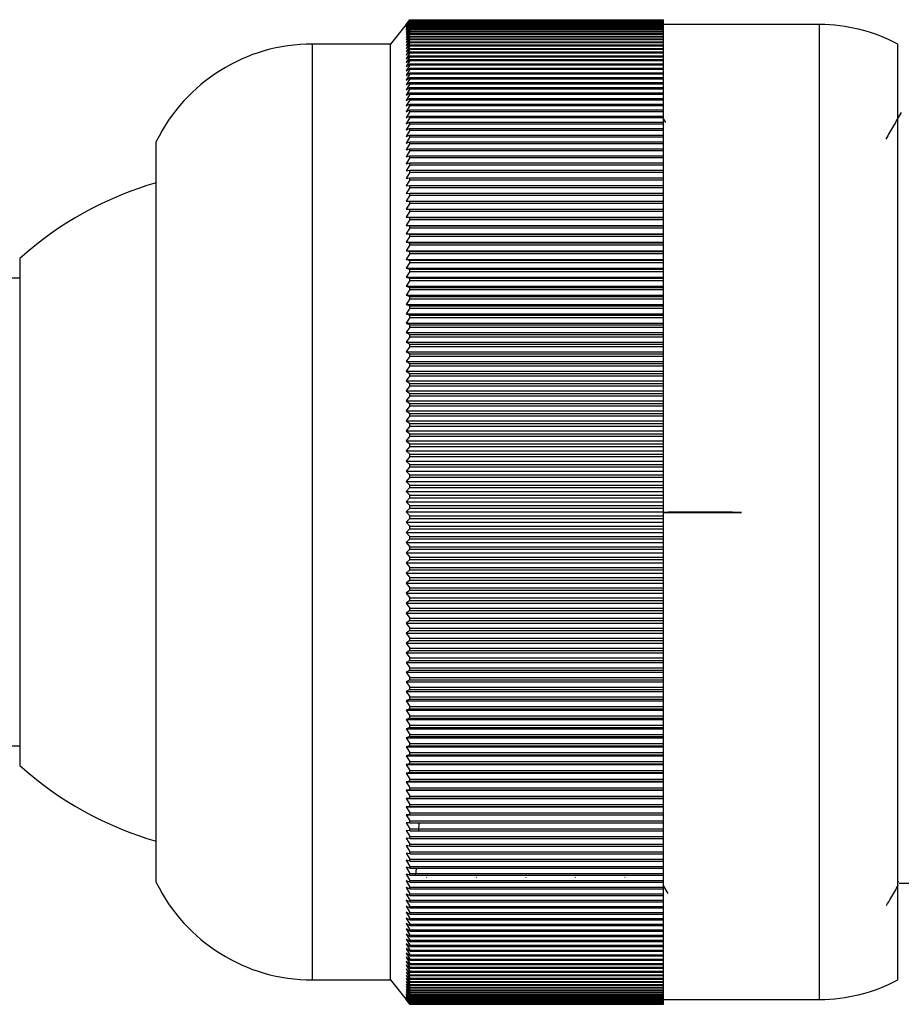
# Model space of a CAD drawing. Units: millimetres. Extents: x 5 to 995, y 5 to 995.
# Drawn here: x 224 to 235, y 540 to 552 of the extents above; entities that cross this region are included whole.
import ezdxf

# ---------------------------------------------------------------- set-up
doc = ezdxf.new("R2010")
doc.units = ezdxf.units.MM

msp = doc.modelspace()

# ---------------------------------------------------------------- linework, layer by layer
at = {"color": 7, "linetype": 'Continuous', "lineweight": 25}
for p, q in [((228.621, 552.324), (228.671, 552.386)), ((228.671, 552.386), (228.621, 552.323)), ((228.621, 552.323), (228.671, 552.384)), ((228.671, 552.383), (228.621, 552.318)), ((228.621, 552.318), (228.671, 552.379)), ((228.671, 552.377), (228.621, 552.312)), ((228.621, 552.312), (228.671, 552.371)), ((228.671, 552.368), (228.621, 552.302)), ((228.621, 552.302), (228.671, 552.36)), ((228.671, 552.357), (228.621, 552.29)), ((228.621, 552.29), (228.671, 552.346)), ((228.671, 552.343), (228.621, 552.275)), ((228.621, 552.275), (228.671, 552.33)), ((228.671, 552.386), (228.671, 552.386)), ((228.671, 552.386), (231.921, 552.386)), ((228.671, 552.386), (231.921, 552.386)), ((228.671, 552.383), (228.671, 552.384)), ((228.671, 552.384), (231.921, 552.384)), ((228.671, 552.383), (231.921, 552.383)), ((228.671, 552.377), (228.671, 552.379)), ((228.671, 552.379), (231.921, 552.379)), ((228.671, 552.377), (231.921, 552.377)), ((228.671, 552.368), (228.671, 552.371)), ((228.671, 552.371), (231.921, 552.371)), ((228.671, 552.368), (231.921, 552.368)), ((228.671, 552.357), (228.671, 552.36)), ((228.671, 552.36), (231.921, 552.36)), ((228.671, 552.357), (231.921, 552.357)), ((228.671, 552.343), (228.671, 552.346)), ((228.671, 552.346), (231.921, 552.346)), ((228.671, 552.343), (231.921, 552.343)), ((228.671, 552.326), (228.671, 552.33)), ((228.671, 552.33), (231.921, 552.33)), ((231.921, 552.384), (231.921, 552.386)), ((231.921, 552.386), (231.921, 552.386)), ((231.921, 552.383), (231.921, 552.384)), ((231.921, 552.379), (231.921, 552.383)), ((231.921, 552.377), (231.921, 552.379)), ((231.921, 552.371), (231.921, 552.377)), ((231.921, 552.368), (231.921, 552.371)), ((231.921, 552.36), (231.921, 552.368)), ((231.921, 552.357), (231.921, 552.36)), ((231.921, 552.346), (231.921, 552.357)), ((231.921, 552.343), (231.921, 552.346)), ((231.921, 552.33), (231.921, 552.343)), ((231.921, 552.326), (231.921, 552.33)), ((228.621, 552.324), (228.421, 552.074)), ((228.671, 552.326), (228.621, 552.257)), ((228.621, 552.257), (228.671, 552.311)), ((228.671, 552.306), (228.621, 552.236)), ((228.621, 552.236), (228.671, 552.29)), ((228.671, 552.284), (228.621, 552.213)), ((228.621, 552.213), (228.671, 552.265)), ((228.671, 552.259), (228.621, 552.187)), ((228.621, 552.187), (228.671, 552.238)), ((228.671, 552.231), (228.621, 552.159)), ((228.621, 552.159), (228.671, 552.208)), ((228.671, 552.2), (228.621, 552.128)), ((228.671, 552.326), (231.921, 552.326)), ((228.671, 552.306), (228.671, 552.311)), ((228.671, 552.311), (231.921, 552.311)), ((228.671, 552.306), (231.921, 552.306)), ((228.671, 552.284), (228.671, 552.29)), ((228.671, 552.29), (231.921, 552.29)), ((228.671, 552.284), (231.921, 552.284)), ((228.671, 552.259), (228.671, 552.265)), ((228.671, 552.265), (231.921, 552.265)), ((228.671, 552.259), (231.921, 552.259)), ((228.671, 552.231), (228.671, 552.238)), ((228.671, 552.238), (231.921, 552.238)), ((228.671, 552.231), (231.921, 552.231)), ((228.671, 552.2), (228.671, 552.208)), ((228.671, 552.208), (231.921, 552.208)), ((228.671, 552.2), (231.921, 552.2)), ((231.921, 552.311), (231.921, 552.326)), ((233.921, 552.324), (231.921, 552.324)), ((231.921, 552.306), (231.921, 552.311)), ((231.921, 552.29), (231.921, 552.306)), ((231.921, 552.284), (231.921, 552.29)), ((231.921, 552.265), (231.921, 552.284)), ((231.921, 552.259), (231.921, 552.265)), ((231.921, 552.238), (231.921, 552.259)), ((231.921, 552.231), (231.921, 552.238)), ((231.921, 552.208), (231.921, 552.231)), ((231.921, 552.2), (231.921, 552.208)), ((231.921, 552.176), (231.921, 552.2)), ((228.421, 552.074), (227.421, 552.074)), ((228.421, 540.074), (228.421, 552.074)), ((228.621, 552.128), (228.671, 552.176)), ((228.671, 552.167), (228.621, 552.094)), ((228.621, 552.094), (228.671, 552.14)), ((228.671, 552.131), (228.621, 552.057)), ((228.621, 552.057), (228.671, 552.102)), ((228.671, 552.093), (228.621, 552.018)), ((228.671, 552.167), (228.671, 552.176)), ((228.671, 552.176), (231.921, 552.176)), ((228.671, 552.167), (231.921, 552.167)), ((228.671, 552.131), (228.671, 552.14)), ((228.671, 552.14), (231.921, 552.14)), ((228.671, 552.131), (231.921, 552.131)), ((228.671, 552.093), (228.671, 552.102)), ((228.671, 552.102), (231.921, 552.102)), ((228.671, 552.093), (231.921, 552.093)), ((231.921, 552.167), (231.921, 552.176)), ((231.921, 552.14), (231.921, 552.167)), ((231.921, 552.131), (231.921, 552.14)), ((231.921, 552.102), (231.921, 552.131)), ((231.921, 552.093), (231.921, 552.102)), ((231.921, 552.062), (231.921, 552.093)), ((234.921, 540.074), (234.921, 552.074)), ((228.621, 552.018), (228.671, 552.062)), ((228.671, 552.052), (228.621, 551.976)), ((228.621, 551.976), (228.671, 552.019)), ((228.671, 552.008), (228.621, 551.932)), ((228.621, 551.932), (228.671, 551.973)), ((228.671, 551.961), (228.621, 551.885)), ((228.671, 552.052), (228.671, 552.062)), ((228.671, 552.062), (231.921, 552.062)), ((228.671, 552.052), (231.921, 552.052)), ((228.671, 552.008), (228.671, 552.019)), ((228.671, 552.019), (231.921, 552.019)), ((228.671, 552.008), (231.921, 552.008)), ((228.671, 551.961), (228.671, 551.973)), ((228.671, 551.973), (231.921, 551.973)), ((228.671, 551.961), (231.921, 551.961)), ((231.921, 552.052), (231.921, 552.062)), ((231.921, 552.019), (231.921, 552.052)), ((231.921, 552.008), (231.921, 552.019)), ((231.921, 551.973), (231.921, 552.008)), ((231.921, 551.961), (231.921, 551.973)), ((231.921, 551.925), (231.921, 551.961)), ((228.621, 551.885), (228.671, 551.925)), ((228.671, 551.912), (228.621, 551.836)), ((228.621, 551.836), (228.671, 551.874)), ((228.671, 551.861), (228.621, 551.784)), ((228.671, 551.912), (228.671, 551.925)), ((228.671, 551.925), (231.921, 551.925)), ((228.671, 551.912), (231.921, 551.912)), ((228.671, 551.861), (228.671, 551.874)), ((228.671, 551.874), (231.921, 551.874)), ((228.671, 551.861), (231.921, 551.861)), ((231.921, 551.912), (231.921, 551.925)), ((231.921, 551.874), (231.921, 551.912)), ((231.921, 551.861), (231.921, 551.874)), ((231.921, 551.82), (231.921, 551.861)), ((228.621, 551.784), (228.671, 551.82)), ((228.671, 551.807), (228.621, 551.729)), ((228.621, 551.729), (228.671, 551.764)), ((228.671, 551.75), (228.621, 551.672)), ((228.621, 551.672), (228.671, 551.706)), ((228.671, 551.807), (228.671, 551.82)), ((228.671, 551.82), (231.921, 551.82)), ((228.671, 551.807), (231.921, 551.807)), ((228.671, 551.75), (228.671, 551.764)), ((228.671, 551.764), (231.921, 551.764)), ((228.671, 551.75), (231.921, 551.75)), ((228.671, 551.691), (228.671, 551.706)), ((228.671, 551.706), (231.921, 551.706)), ((231.921, 551.807), (231.921, 551.82)), ((231.921, 551.764), (231.921, 551.807)), ((231.921, 551.75), (231.921, 551.764)), ((231.921, 551.706), (231.921, 551.75)), ((231.921, 551.691), (231.921, 551.706)), ((228.671, 551.691), (228.621, 551.613)), ((228.621, 551.613), (228.671, 551.645)), ((228.671, 551.63), (228.621, 551.551)), ((228.621, 551.551), (228.671, 551.581)), ((228.671, 551.691), (231.921, 551.691)), ((228.671, 551.63), (228.671, 551.645)), ((228.671, 551.645), (231.921, 551.645)), ((228.671, 551.63), (231.921, 551.63)), ((228.671, 551.566), (228.671, 551.581)), ((228.671, 551.581), (231.921, 551.581)), ((231.921, 551.645), (231.921, 551.691)), ((231.921, 551.63), (231.921, 551.645)), ((231.921, 551.581), (231.921, 551.63)), ((231.921, 551.566), (231.921, 551.581)), ((228.671, 551.566), (228.621, 551.487)), ((228.621, 551.487), (228.671, 551.516)), ((228.671, 551.499), (228.621, 551.42)), ((228.621, 551.42), (228.671, 551.447)), ((228.671, 551.566), (231.921, 551.566)), ((228.671, 551.499), (228.671, 551.516)), ((228.671, 551.516), (231.921, 551.516)), ((228.671, 551.499), (231.921, 551.499)), ((228.671, 551.43), (228.671, 551.447)), ((228.671, 551.447), (231.921, 551.447)), ((231.921, 551.516), (231.921, 551.566)), ((231.921, 551.499), (231.921, 551.516)), ((231.921, 551.447), (231.921, 551.499)), ((231.921, 551.43), (231.921, 551.447)), ((228.671, 551.43), (228.621, 551.351)), ((228.621, 551.351), (228.671, 551.377)), ((228.671, 551.359), (228.621, 551.28)), ((228.671, 551.43), (231.921, 551.43)), ((228.671, 551.359), (228.671, 551.377)), ((228.671, 551.377), (231.921, 551.377)), ((228.671, 551.359), (231.921, 551.359)), ((231.921, 551.377), (231.921, 551.43)), ((231.921, 551.359), (231.921, 551.377)), ((231.921, 551.304), (231.921, 551.359)), ((228.621, 551.28), (228.671, 551.304)), ((228.671, 551.286), (228.621, 551.206)), ((228.621, 551.206), (228.671, 551.229)), ((228.671, 551.21), (228.621, 551.13)), ((228.671, 551.286), (228.671, 551.304)), ((228.671, 551.304), (231.921, 551.304)), ((228.671, 551.286), (231.921, 551.286)), ((228.671, 551.21), (228.671, 551.229)), ((228.671, 551.229), (231.921, 551.229)), ((228.671, 551.21), (231.921, 551.21)), ((231.921, 551.286), (231.921, 551.304)), ((231.921, 551.229), (231.921, 551.286)), ((231.921, 551.21), (231.921, 551.229)), ((231.921, 551.151), (231.921, 551.21)), ((228.621, 551.13), (228.671, 551.151)), ((228.671, 551.132), (228.621, 551.052)), ((228.621, 551.052), (228.671, 551.072)), ((228.671, 551.132), (228.671, 551.151)), ((228.671, 551.151), (231.921, 551.151)), ((228.671, 551.132), (231.921, 551.132)), ((228.671, 551.052), (228.671, 551.072)), ((228.671, 551.072), (231.921, 551.072)), ((231.921, 551.132), (231.921, 551.151)), ((231.921, 551.072), (231.921, 551.132)), ((231.921, 551.052), (231.921, 551.072)), ((231.951, 551.067), (231.925, 551.112)), ((228.671, 551.052), (228.621, 550.972)), ((228.621, 550.972), (228.671, 550.99)), ((228.671, 550.97), (228.621, 550.89)), ((228.671, 551.052), (231.921, 551.052)), ((228.671, 550.97), (228.671, 550.99)), ((228.671, 550.99), (231.921, 550.99)), ((228.671, 550.97), (231.921, 550.97)), ((231.921, 550.99), (231.921, 551.052)), ((231.921, 550.97), (231.921, 550.99)), ((231.921, 550.906), (231.921, 550.97)), ((225.421, 541.324), (225.421, 550.824)), ((228.621, 550.89), (228.671, 550.906)), ((228.671, 550.885), (228.621, 550.805)), ((228.621, 550.805), (228.671, 550.82)), ((228.671, 550.885), (228.671, 550.906)), ((228.671, 550.906), (231.921, 550.906)), ((228.671, 550.885), (231.921, 550.885)), ((228.671, 550.798), (228.671, 550.82)), ((228.671, 550.82), (231.921, 550.82)), ((231.921, 550.885), (231.921, 550.906)), ((231.921, 550.82), (231.921, 550.885)), ((231.921, 550.798), (231.921, 550.82)), ((228.671, 550.798), (228.621, 550.719)), ((228.621, 550.719), (228.671, 550.731)), ((228.671, 550.71), (228.621, 550.63)), ((228.671, 550.798), (231.921, 550.798)), ((228.671, 550.71), (228.671, 550.731)), ((228.671, 550.731), (231.921, 550.731)), ((228.671, 550.71), (231.921, 550.71)), ((231.921, 550.731), (231.921, 550.798)), ((231.921, 550.71), (231.921, 550.731)), ((231.921, 550.641), (231.921, 550.71)), ((228.621, 550.63), (228.671, 550.641)), ((228.671, 550.619), (228.621, 550.539)), ((228.671, 550.619), (228.671, 550.641)), ((228.671, 550.641), (231.921, 550.641)), ((228.671, 550.619), (231.921, 550.619)), ((231.921, 550.619), (231.921, 550.641)), ((231.921, 550.549), (231.921, 550.619)), ((228.621, 550.539), (228.671, 550.549)), ((228.671, 550.526), (228.621, 550.447)), ((228.621, 550.447), (228.671, 550.455)), ((228.671, 550.526), (228.671, 550.549)), ((228.671, 550.549), (231.921, 550.549)), ((228.671, 550.526), (231.921, 550.526)), ((228.671, 550.431), (228.671, 550.455)), ((228.671, 550.455), (231.921, 550.455)), ((231.921, 550.526), (231.921, 550.549)), ((231.921, 550.455), (231.921, 550.526)), ((231.921, 550.431), (231.921, 550.455)), ((228.671, 550.431), (228.621, 550.352)), ((228.621, 550.352), (228.671, 550.359)), ((228.671, 550.335), (228.621, 550.256)), ((228.671, 550.431), (231.921, 550.431)), ((228.671, 550.335), (228.671, 550.359)), ((228.671, 550.359), (231.921, 550.359)), ((228.671, 550.335), (231.921, 550.335)), ((231.921, 550.359), (231.921, 550.431)), ((231.921, 550.335), (231.921, 550.359)), ((231.921, 550.261), (231.921, 550.335)), ((228.621, 550.256), (228.671, 550.261)), ((228.671, 550.236), (228.621, 550.158)), ((228.671, 550.236), (228.671, 550.261)), ((228.671, 550.261), (231.921, 550.261)), ((228.671, 550.236), (231.921, 550.236)), ((231.921, 550.236), (231.921, 550.261)), ((231.921, 550.161), (231.921, 550.236)), ((228.621, 550.158), (228.671, 550.161)), ((228.671, 550.136), (228.621, 550.058)), ((228.621, 550.058), (228.671, 550.059)), ((228.671, 550.136), (228.671, 550.161)), ((228.671, 550.161), (231.921, 550.161)), ((228.671, 550.136), (231.921, 550.136)), ((228.671, 550.034), (228.671, 550.059)), ((228.671, 550.059), (231.921, 550.059)), ((231.921, 550.136), (231.921, 550.161)), ((231.921, 550.059), (231.921, 550.136)), ((231.921, 550.034), (231.921, 550.059)), ((228.671, 550.034), (228.621, 549.956)), ((228.621, 549.956), (228.671, 549.956)), ((228.621, 549.956), (231.921, 549.956)), ((228.671, 549.93), (228.621, 549.853)), ((228.671, 550.034), (231.921, 550.034)), ((228.671, 549.93), (228.671, 549.956)), ((228.671, 549.956), (231.921, 549.956)), ((228.671, 549.93), (231.921, 549.93)), ((231.921, 549.956), (231.921, 550.034)), ((231.921, 549.93), (231.921, 549.956)), ((231.921, 549.956), (231.921, 549.956)), ((231.921, 549.853), (231.921, 549.93)), ((228.621, 549.853), (228.671, 549.851)), ((228.621, 549.853), (231.921, 549.853)), ((228.671, 549.825), (228.621, 549.748)), ((228.671, 549.825), (228.671, 549.851)), ((228.671, 549.851), (231.921, 549.851)), ((228.671, 549.825), (231.921, 549.825)), ((231.921, 549.851), (231.921, 549.853)), ((231.921, 549.825), (231.921, 549.851)), ((231.921, 549.748), (231.921, 549.825)), ((228.621, 549.748), (228.671, 549.744)), ((228.621, 549.748), (231.921, 549.748)), ((228.671, 549.718), (228.621, 549.641)), ((228.671, 549.718), (228.671, 549.744)), ((228.671, 549.744), (231.921, 549.744)), ((228.671, 549.718), (231.921, 549.718)), ((231.921, 549.744), (231.921, 549.748)), ((231.921, 549.718), (231.921, 549.744)), ((231.921, 549.641), (231.921, 549.718)), ((228.621, 549.641), (228.671, 549.635)), ((228.621, 549.641), (231.921, 549.641)), ((228.671, 549.609), (228.621, 549.533)), ((228.671, 549.609), (228.671, 549.635)), ((228.671, 549.635), (231.921, 549.635)), ((228.671, 549.609), (231.921, 549.609)), ((231.921, 549.635), (231.921, 549.641)), ((231.921, 549.609), (231.921, 549.635)), ((231.921, 549.533), (231.921, 549.609)), ((228.621, 549.533), (228.671, 549.526)), ((228.621, 549.533), (231.921, 549.533)), ((228.671, 549.498), (228.621, 549.423)), ((228.621, 549.423), (228.671, 549.414)), ((228.621, 549.423), (231.921, 549.423)), ((228.671, 549.498), (228.671, 549.526)), ((228.671, 549.526), (231.921, 549.526)), ((228.671, 549.498), (231.921, 549.498)), ((231.921, 549.526), (231.921, 549.533)), ((231.921, 549.498), (231.921, 549.526)), ((231.921, 549.423), (231.921, 549.498)), ((231.921, 549.414), (231.921, 549.423)), ((223.671, 549.324), (223.671, 542.824)), ((228.671, 549.387), (228.621, 549.312)), ((228.621, 549.312), (228.671, 549.301)), ((228.621, 549.312), (231.921, 549.312)), ((228.671, 549.387), (228.671, 549.414)), ((228.671, 549.414), (231.921, 549.414)), ((228.671, 549.387), (231.921, 549.387)), ((228.671, 549.273), (228.671, 549.301)), ((228.671, 549.301), (231.921, 549.301)), ((231.921, 549.387), (231.921, 549.414)), ((231.921, 549.312), (231.921, 549.387)), ((231.921, 549.301), (231.921, 549.312)), ((231.921, 549.273), (231.921, 549.301)), ((228.671, 549.273), (228.621, 549.199)), ((228.621, 549.199), (228.671, 549.187)), ((228.621, 549.199), (231.921, 549.199)), ((228.671, 549.273), (231.921, 549.273)), ((228.671, 549.159), (228.671, 549.187)), ((228.671, 549.187), (231.921, 549.187)), ((231.921, 549.199), (231.921, 549.273)), ((231.921, 549.187), (231.921, 549.199)), ((231.921, 549.159), (231.921, 549.187)), ((223.671, 549.074), (213.671, 549.074)), ((228.671, 549.159), (228.621, 549.085)), ((228.621, 549.085), (228.671, 549.071)), ((228.621, 549.085), (231.921, 549.085)), ((228.671, 549.159), (231.921, 549.159)), ((228.671, 549.043), (228.671, 549.071)), ((228.671, 549.071), (231.921, 549.071)), ((231.921, 549.085), (231.921, 549.159)), ((231.921, 549.071), (231.921, 549.085)), ((231.921, 549.043), (231.921, 549.071)), ((228.671, 549.043), (228.621, 548.97)), ((228.621, 548.97), (228.671, 548.954)), ((228.621, 548.97), (231.921, 548.97)), ((228.671, 548.925), (228.621, 548.853)), ((228.671, 549.043), (231.921, 549.043)), ((228.671, 548.925), (228.671, 548.954)), ((228.671, 548.954), (231.921, 548.954)), ((228.671, 548.925), (231.921, 548.925)), ((231.921, 548.97), (231.921, 549.043)), ((231.921, 548.954), (231.921, 548.97)), ((231.921, 548.925), (231.921, 548.954)), ((231.921, 548.853), (231.921, 548.925)), ((228.621, 548.853), (228.671, 548.836)), ((228.621, 548.853), (231.921, 548.853)), ((228.671, 548.807), (228.621, 548.735)), ((228.671, 548.807), (228.671, 548.836)), ((228.671, 548.836), (231.921, 548.836)), ((228.671, 548.807), (231.921, 548.807)), ((231.921, 548.836), (231.921, 548.853)), ((231.921, 548.807), (231.921, 548.836)), ((231.921, 548.735), (231.921, 548.807)), ((228.621, 548.735), (228.671, 548.716)), ((228.621, 548.735), (231.921, 548.735)), ((228.671, 548.687), (228.621, 548.616)), ((228.671, 548.687), (228.671, 548.716)), ((228.671, 548.716), (231.921, 548.716)), ((228.671, 548.687), (231.921, 548.687)), ((231.921, 548.716), (231.921, 548.735)), ((231.921, 548.687), (231.921, 548.716)), ((231.921, 548.616), (231.921, 548.687)), ((228.621, 548.616), (228.671, 548.596)), ((228.621, 548.616), (231.921, 548.616)), ((228.671, 548.566), (228.621, 548.496)), ((228.671, 548.566), (228.671, 548.596)), ((228.671, 548.596), (231.921, 548.596)), ((228.671, 548.566), (231.921, 548.566)), ((231.921, 548.596), (231.921, 548.616)), ((231.921, 548.566), (231.921, 548.596)), ((231.921, 548.496), (231.921, 548.566)), ((228.621, 548.496), (228.671, 548.474)), ((228.621, 548.496), (231.921, 548.496)), ((228.671, 548.444), (228.621, 548.375)), ((228.671, 548.444), (228.671, 548.474)), ((228.671, 548.474), (231.921, 548.474)), ((228.671, 548.444), (231.921, 548.444)), ((231.921, 548.474), (231.921, 548.496)), ((231.921, 548.444), (231.921, 548.474)), ((231.921, 548.375), (231.921, 548.444)), ((228.621, 548.375), (228.671, 548.351)), ((228.621, 548.375), (231.921, 548.375)), ((228.671, 548.321), (228.621, 548.253)), ((228.671, 548.321), (228.671, 548.351)), ((228.671, 548.351), (231.921, 548.351)), ((228.671, 548.321), (231.921, 548.321)), ((231.921, 548.351), (231.921, 548.375)), ((231.921, 548.321), (231.921, 548.351)), ((231.921, 548.253), (231.921, 548.321)), ((228.621, 548.253), (228.671, 548.227)), ((228.621, 548.253), (231.921, 548.253)), ((228.671, 548.197), (228.621, 548.129)), ((228.671, 548.197), (228.671, 548.227)), ((228.671, 548.227), (231.921, 548.227)), ((228.671, 548.197), (231.921, 548.197)), ((231.921, 548.227), (231.921, 548.253)), ((231.921, 548.197), (231.921, 548.227)), ((231.921, 548.129), (231.921, 548.197)), ((228.621, 548.129), (228.671, 548.103)), ((228.621, 548.129), (231.921, 548.129)), ((228.671, 548.072), (228.621, 548.005)), ((228.671, 548.072), (228.671, 548.103)), ((228.671, 548.103), (231.921, 548.103)), ((228.671, 548.072), (231.921, 548.072)), ((231.921, 548.103), (231.921, 548.129)), ((231.921, 548.072), (231.921, 548.103)), ((231.921, 548.005), (231.921, 548.072)), ((228.621, 548.005), (228.671, 547.977)), ((228.621, 548.005), (231.921, 548.005)), ((228.671, 547.946), (228.621, 547.88)), ((228.671, 547.946), (228.671, 547.977)), ((228.671, 547.977), (231.921, 547.977)), ((228.671, 547.946), (231.921, 547.946)), ((231.921, 547.977), (231.921, 548.005)), ((231.921, 547.946), (231.921, 547.977)), ((231.921, 547.88), (231.921, 547.946)), ((228.621, 547.88), (228.671, 547.851)), ((228.621, 547.88), (231.921, 547.88)), ((228.671, 547.82), (228.621, 547.755)), ((228.671, 547.82), (228.671, 547.851)), ((228.671, 547.851), (231.921, 547.851)), ((228.671, 547.82), (231.921, 547.82)), ((231.921, 547.851), (231.921, 547.88)), ((231.921, 547.82), (231.921, 547.851)), ((231.921, 547.755), (231.921, 547.82)), ((228.621, 547.755), (228.671, 547.723)), ((228.621, 547.755), (231.921, 547.755)), ((228.671, 547.692), (228.621, 547.628)), ((228.671, 547.692), (228.671, 547.723)), ((228.671, 547.723), (231.921, 547.723)), ((228.671, 547.692), (231.921, 547.692)), ((231.921, 547.723), (231.921, 547.755)), ((231.921, 547.692), (231.921, 547.723)), ((231.921, 547.628), (231.921, 547.692)), ((228.621, 547.628), (228.671, 547.595)), ((228.621, 547.628), (231.921, 547.628)), ((228.671, 547.564), (228.621, 547.501)), ((228.671, 547.564), (228.671, 547.595)), ((228.671, 547.595), (231.921, 547.595)), ((228.671, 547.564), (231.921, 547.564)), ((231.921, 547.595), (231.921, 547.628)), ((231.921, 547.564), (231.921, 547.595)), ((231.921, 547.501), (231.921, 547.564)), ((228.621, 547.501), (228.671, 547.467)), ((228.621, 547.501), (231.921, 547.501)), ((228.671, 547.435), (228.621, 547.373)), ((228.671, 547.435), (228.671, 547.467)), ((228.671, 547.467), (231.921, 547.467)), ((228.671, 547.435), (231.921, 547.435)), ((231.921, 547.467), (231.921, 547.501)), ((231.921, 547.435), (231.921, 547.467)), ((231.921, 547.373), (231.921, 547.435)), ((228.621, 547.373), (228.671, 547.337)), ((228.621, 547.373), (231.921, 547.373)), ((228.671, 547.306), (228.621, 547.245)), ((228.671, 547.306), (228.671, 547.337)), ((228.671, 547.337), (231.921, 547.337)), ((228.671, 547.306), (231.921, 547.306)), ((231.921, 547.337), (231.921, 547.373)), ((231.921, 547.306), (231.921, 547.337)), ((231.921, 547.245), (231.921, 547.306)), ((228.621, 547.245), (228.671, 547.208)), ((228.621, 547.245), (231.921, 547.245)), ((228.671, 547.176), (228.621, 547.116)), ((228.671, 547.176), (228.671, 547.208)), ((228.671, 547.208), (231.921, 547.208)), ((228.671, 547.176), (231.921, 547.176)), ((231.921, 547.208), (231.921, 547.245)), ((231.921, 547.176), (231.921, 547.208)), ((231.921, 547.116), (231.921, 547.176)), ((228.621, 547.116), (228.671, 547.077)), ((228.621, 547.116), (231.921, 547.116)), ((228.671, 547.046), (228.621, 546.987)), ((228.671, 547.046), (228.671, 547.077)), ((228.671, 547.077), (231.921, 547.077)), ((228.671, 547.046), (231.921, 547.046)), ((231.921, 547.077), (231.921, 547.116)), ((231.921, 547.046), (231.921, 547.077)), ((231.921, 546.987), (231.921, 547.046)), ((228.621, 546.987), (228.671, 546.947)), ((228.621, 546.987), (231.921, 546.987)), ((228.671, 546.915), (228.621, 546.857)), ((228.671, 546.915), (228.671, 546.947)), ((228.671, 546.947), (231.921, 546.947)), ((228.671, 546.915), (231.921, 546.915)), ((231.921, 546.947), (231.921, 546.987)), ((231.921, 546.915), (231.921, 546.947)), ((231.921, 546.857), (231.921, 546.915)), ((228.621, 546.857), (228.671, 546.816)), ((228.621, 546.857), (231.921, 546.857)), ((228.671, 546.784), (228.621, 546.727)), ((228.671, 546.784), (228.671, 546.816)), ((228.671, 546.816), (231.921, 546.816)), ((228.671, 546.784), (231.921, 546.784)), ((231.921, 546.816), (231.921, 546.857)), ((231.921, 546.784), (231.921, 546.816)), ((231.921, 546.727), (231.921, 546.784)), ((228.621, 546.727), (228.671, 546.684)), ((228.621, 546.727), (231.921, 546.727)), ((228.671, 546.652), (228.621, 546.597)), ((228.671, 546.652), (228.671, 546.684)), ((228.671, 546.684), (231.921, 546.684)), ((228.671, 546.652), (231.921, 546.652)), ((231.921, 546.684), (231.921, 546.727)), ((231.921, 546.652), (231.921, 546.684)), ((231.921, 546.597), (231.921, 546.652)), ((228.621, 546.597), (228.671, 546.552)), ((228.621, 546.597), (231.921, 546.597)), ((228.671, 546.52), (228.621, 546.466)), ((228.671, 546.52), (228.671, 546.552)), ((228.671, 546.552), (231.921, 546.552)), ((228.671, 546.52), (231.921, 546.52)), ((231.921, 546.552), (231.921, 546.597)), ((231.921, 546.52), (231.921, 546.552)), ((231.921, 546.466), (231.921, 546.52)), ((228.621, 546.466), (228.671, 546.42)), ((228.621, 546.466), (231.921, 546.466)), ((228.671, 546.388), (228.671, 546.42)), ((228.671, 546.42), (231.921, 546.42)), ((231.921, 546.42), (231.921, 546.466)), ((231.921, 546.388), (231.921, 546.42)), ((228.671, 546.388), (228.621, 546.336)), ((228.621, 546.336), (228.671, 546.288)), ((228.621, 546.336), (231.921, 546.336)), ((228.671, 546.388), (231.921, 546.388)), ((228.671, 546.256), (228.671, 546.288)), ((228.671, 546.288), (231.921, 546.288)), ((231.921, 546.336), (231.921, 546.388)), ((231.921, 546.288), (231.921, 546.336)), ((231.921, 546.256), (231.921, 546.288)), ((228.671, 546.256), (228.621, 546.205)), ((228.621, 546.205), (228.671, 546.156)), ((228.621, 546.205), (231.921, 546.205)), ((228.671, 546.256), (231.921, 546.256)), ((228.671, 546.124), (228.671, 546.156)), ((228.671, 546.156), (231.921, 546.156)), ((231.921, 546.205), (231.921, 546.256)), ((231.921, 546.156), (231.921, 546.205)), ((231.921, 546.124), (231.921, 546.156)), ((228.671, 546.124), (228.621, 546.074)), ((228.621, 546.074), (228.671, 546.024)), ((228.621, 546.074), (231.921, 546.074)), ((228.671, 546.124), (231.921, 546.124)), ((228.671, 546.024), (231.921, 546.024)), ((228.671, 545.992), (228.671, 546.024)), ((231.921, 546.074), (231.921, 546.124)), ((231.921, 546.024), (231.921, 546.074)), ((231.921, 545.992), (231.921, 546.024)), ((228.671, 545.992), (228.621, 545.943)), ((228.621, 545.943), (228.671, 545.892)), ((228.621, 545.943), (231.921, 545.943)), ((228.671, 545.992), (231.921, 545.992)), ((228.671, 545.86), (228.671, 545.892)), ((228.671, 545.892), (231.921, 545.892)), ((231.921, 545.943), (231.921, 545.992)), ((231.921, 545.892), (231.921, 545.943)), ((231.921, 545.86), (231.921, 545.892)), ((228.671, 545.86), (228.621, 545.812)), ((228.621, 545.812), (228.671, 545.76)), ((228.621, 545.812), (231.921, 545.812)), ((228.671, 545.86), (231.921, 545.86)), ((231.921, 545.812), (231.921, 545.86)), ((231.921, 545.76), (231.921, 545.812)), ((228.671, 545.728), (228.621, 545.682)), ((228.621, 545.682), (228.671, 545.628)), ((228.621, 545.682), (231.921, 545.682)), ((228.671, 545.728), (228.671, 545.76)), ((228.671, 545.76), (231.921, 545.76)), ((228.671, 545.728), (231.921, 545.728)), ((231.921, 545.728), (231.921, 545.76)), ((231.921, 545.682), (231.921, 545.728)), ((231.921, 545.628), (231.921, 545.682)), ((228.671, 545.596), (228.621, 545.551)), ((228.621, 545.551), (228.671, 545.496)), ((228.621, 545.551), (231.921, 545.551)), ((228.671, 545.596), (228.671, 545.628)), ((228.671, 545.628), (231.921, 545.628)), ((228.671, 545.596), (231.921, 545.596)), ((231.921, 545.596), (231.921, 545.628)), ((231.921, 545.551), (231.921, 545.596)), ((231.921, 545.496), (231.921, 545.551)), ((228.671, 545.464), (228.621, 545.421)), ((228.621, 545.421), (228.671, 545.364)), ((228.621, 545.421), (231.921, 545.421)), ((228.671, 545.464), (228.671, 545.496)), ((228.671, 545.496), (231.921, 545.496)), ((228.671, 545.464), (231.921, 545.464)), ((231.921, 545.464), (231.921, 545.496)), ((231.921, 545.421), (231.921, 545.464)), ((231.921, 545.364), (231.921, 545.421)), ((228.671, 545.332), (228.621, 545.291)), ((228.621, 545.291), (228.671, 545.233)), ((228.621, 545.291), (231.921, 545.291)), ((228.671, 545.332), (228.671, 545.364)), ((228.671, 545.364), (231.921, 545.364)), ((228.671, 545.332), (231.921, 545.332)), ((231.921, 545.332), (231.921, 545.364)), ((231.921, 545.291), (231.921, 545.332)), ((231.921, 545.233), (231.921, 545.291)), ((228.671, 545.201), (228.621, 545.161)), ((228.621, 545.161), (228.671, 545.102)), ((228.621, 545.161), (231.921, 545.161)), ((228.671, 545.201), (228.671, 545.233)), ((228.671, 545.233), (231.921, 545.233)), ((228.671, 545.201), (231.921, 545.201)), ((231.921, 545.201), (231.921, 545.233)), ((231.921, 545.161), (231.921, 545.201)), ((231.921, 545.102), (231.921, 545.161)), ((228.671, 545.071), (228.621, 545.032)), ((228.621, 545.032), (228.671, 544.972)), ((228.621, 545.032), (231.921, 545.032)), ((228.671, 545.071), (228.671, 545.102)), ((228.671, 545.102), (231.921, 545.102)), ((228.671, 545.071), (231.921, 545.071)), ((231.921, 545.071), (231.921, 545.102)), ((231.921, 545.032), (231.921, 545.071)), ((231.921, 544.972), (231.921, 545.032)), ((228.671, 544.94), (228.621, 544.903)), ((228.621, 544.903), (228.671, 544.842)), ((228.621, 544.903), (231.921, 544.903)), ((228.671, 544.94), (228.671, 544.972)), ((228.671, 544.972), (231.921, 544.972)), ((228.671, 544.94), (231.921, 544.94)), ((231.921, 544.94), (231.921, 544.972)), ((231.921, 544.903), (231.921, 544.94)), ((231.921, 544.842), (231.921, 544.903)), ((228.671, 544.81), (228.621, 544.775)), ((228.621, 544.775), (228.671, 544.713)), ((228.621, 544.775), (231.921, 544.775)), ((228.671, 544.81), (228.671, 544.842)), ((228.671, 544.842), (231.921, 544.842)), ((228.671, 544.81), (231.921, 544.81)), ((231.921, 544.81), (231.921, 544.842)), ((231.921, 544.775), (231.921, 544.81)), ((231.921, 544.713), (231.921, 544.775)), ((228.671, 544.681), (228.621, 544.647)), ((228.621, 544.647), (228.671, 544.584)), ((228.621, 544.647), (231.921, 544.647)), ((228.671, 544.681), (228.671, 544.713)), ((228.671, 544.713), (231.921, 544.713)), ((228.671, 544.681), (231.921, 544.681)), ((231.921, 544.681), (231.921, 544.713)), ((231.921, 544.647), (231.921, 544.681)), ((231.921, 544.584), (231.921, 544.647)), ((228.671, 544.553), (228.621, 544.52)), ((228.621, 544.52), (228.671, 544.456)), ((228.621, 544.52), (231.921, 544.52)), ((228.671, 544.553), (228.671, 544.584)), ((228.671, 544.584), (231.921, 544.584)), ((228.671, 544.553), (231.921, 544.553)), ((231.921, 544.553), (231.921, 544.584)), ((231.921, 544.52), (231.921, 544.553)), ((231.921, 544.456), (231.921, 544.52)), ((228.671, 544.425), (228.621, 544.393)), ((228.621, 544.393), (228.671, 544.328)), ((228.621, 544.393), (231.921, 544.393)), ((228.671, 544.425), (228.671, 544.456)), ((228.671, 544.456), (231.921, 544.456)), ((228.671, 544.425), (231.921, 544.425)), ((231.921, 544.425), (231.921, 544.456)), ((231.921, 544.393), (231.921, 544.425)), ((231.921, 544.328), (231.921, 544.393)), ((228.671, 544.297), (228.621, 544.268)), ((228.621, 544.268), (228.671, 544.202)), ((228.621, 544.268), (231.921, 544.268)), ((228.671, 544.297), (228.671, 544.328)), ((228.671, 544.328), (231.921, 544.328)), ((228.671, 544.297), (231.921, 544.297)), ((231.921, 544.297), (231.921, 544.328)), ((231.921, 544.268), (231.921, 544.297)), ((231.921, 544.202), (231.921, 544.268)), ((228.671, 544.171), (228.621, 544.143)), ((228.621, 544.143), (228.671, 544.076)), ((228.621, 544.143), (231.921, 544.143)), ((228.671, 544.171), (228.671, 544.202)), ((228.671, 544.202), (231.921, 544.202)), ((228.671, 544.171), (231.921, 544.171)), ((231.921, 544.171), (231.921, 544.202)), ((231.921, 544.143), (231.921, 544.171)), ((231.921, 544.076), (231.921, 544.143)), ((228.671, 544.045), (228.621, 544.019)), ((228.621, 544.019), (228.671, 543.951)), ((228.621, 544.019), (231.921, 544.019)), ((228.671, 544.045), (228.671, 544.076)), ((228.671, 544.076), (231.921, 544.076)), ((228.671, 544.045), (231.921, 544.045)), ((231.921, 544.045), (231.921, 544.076)), ((231.921, 544.019), (231.921, 544.045)), ((231.921, 543.951), (231.921, 544.019)), ((228.671, 543.921), (228.621, 543.895)), ((228.621, 543.895), (228.671, 543.827)), ((228.621, 543.895), (231.921, 543.895)), ((228.671, 543.921), (228.671, 543.951)), ((228.671, 543.951), (231.921, 543.951)), ((228.671, 543.921), (231.921, 543.921)), ((231.921, 543.921), (231.921, 543.951)), ((231.921, 543.895), (231.921, 543.921)), ((231.921, 543.827), (231.921, 543.895)), ((228.671, 543.797), (228.621, 543.773)), ((228.621, 543.773), (228.671, 543.704)), ((228.621, 543.773), (231.921, 543.773)), ((228.671, 543.797), (228.671, 543.827)), ((228.671, 543.827), (231.921, 543.827)), ((228.671, 543.797), (231.921, 543.797)), ((231.921, 543.797), (231.921, 543.827)), ((231.921, 543.773), (231.921, 543.797)), ((231.921, 543.704), (231.921, 543.773)), ((228.671, 543.674), (228.621, 543.652)), ((228.621, 543.652), (228.671, 543.582)), ((228.621, 543.652), (231.921, 543.652)), ((228.671, 543.674), (228.671, 543.704)), ((228.671, 543.704), (231.921, 543.704)), ((228.671, 543.674), (231.921, 543.674)), ((231.921, 543.674), (231.921, 543.704)), ((231.921, 543.652), (231.921, 543.674)), ((231.921, 543.582), (231.921, 543.652)), ((228.671, 543.552), (228.621, 543.532)), ((228.621, 543.532), (228.671, 543.461)), ((228.621, 543.532), (231.921, 543.532)), ((228.671, 543.552), (228.671, 543.582)), ((228.671, 543.582), (231.921, 543.582)), ((228.671, 543.552), (231.921, 543.552)), ((231.921, 543.552), (231.921, 543.582)), ((231.921, 543.532), (231.921, 543.552)), ((231.921, 543.461), (231.921, 543.532)), ((228.671, 543.432), (228.621, 543.413)), ((228.621, 543.413), (228.671, 543.341)), ((228.621, 543.413), (231.921, 543.413)), ((228.671, 543.432), (228.671, 543.461)), ((228.671, 543.461), (231.921, 543.461)), ((228.671, 543.432), (231.921, 543.432)), ((231.921, 543.432), (231.921, 543.461)), ((231.921, 543.413), (231.921, 543.432)), ((231.921, 543.341), (231.921, 543.413)), ((228.671, 543.312), (228.621, 543.295)), ((228.621, 543.295), (228.671, 543.223)), ((228.621, 543.295), (231.921, 543.295)), ((228.671, 543.312), (228.671, 543.341)), ((228.671, 543.341), (231.921, 543.341)), ((228.671, 543.312), (231.921, 543.312)), ((231.921, 543.312), (231.921, 543.341)), ((231.921, 543.295), (231.921, 543.312)), ((231.921, 543.223), (231.921, 543.295)), ((228.671, 543.194), (228.621, 543.178)), ((228.621, 543.178), (228.671, 543.105)), ((228.621, 543.178), (231.921, 543.178)), ((228.671, 543.194), (228.671, 543.223)), ((228.671, 543.223), (231.921, 543.223)), ((228.671, 543.194), (231.921, 543.194)), ((231.921, 543.194), (231.921, 543.223)), ((231.921, 543.178), (231.921, 543.194)), ((231.921, 543.105), (231.921, 543.178)), ((213.671, 543.074), (223.671, 543.074)), ((228.671, 543.077), (228.621, 543.063)), ((228.621, 543.063), (228.671, 542.989)), ((228.621, 543.063), (231.921, 543.063)), ((228.671, 543.077), (228.671, 543.105)), ((228.671, 543.105), (231.921, 543.105)), ((228.671, 543.077), (231.921, 543.077)), ((228.671, 542.961), (228.671, 542.989)), ((228.671, 542.989), (231.921, 542.989)), ((231.921, 543.077), (231.921, 543.105)), ((231.921, 543.063), (231.921, 543.077)), ((231.921, 542.989), (231.921, 543.063)), ((231.921, 542.961), (231.921, 542.989)), ((228.671, 542.961), (228.621, 542.949)), ((228.621, 542.949), (228.671, 542.875)), ((228.621, 542.949), (231.921, 542.949)), ((228.671, 542.961), (231.921, 542.961)), ((228.671, 542.847), (228.671, 542.875)), ((228.671, 542.875), (231.921, 542.875)), ((231.921, 542.949), (231.921, 542.961)), ((231.921, 542.875), (231.921, 542.949)), ((231.921, 542.847), (231.921, 542.875)), ((228.671, 542.847), (228.621, 542.836)), ((228.621, 542.836), (228.671, 542.761)), ((228.621, 542.836), (231.921, 542.836)), ((228.671, 542.734), (228.621, 542.725)), ((228.671, 542.847), (231.921, 542.847)), ((228.671, 542.734), (228.671, 542.761)), ((228.671, 542.761), (231.921, 542.761)), ((228.671, 542.734), (231.921, 542.734)), ((231.921, 542.836), (231.921, 542.847)), ((231.921, 542.761), (231.921, 542.836)), ((231.921, 542.734), (231.921, 542.761)), ((231.921, 542.725), (231.921, 542.734)), ((228.621, 542.725), (228.671, 542.649)), ((228.621, 542.725), (231.921, 542.725)), ((228.671, 542.622), (228.621, 542.615)), ((228.621, 542.615), (228.671, 542.539)), ((228.621, 542.615), (231.921, 542.615)), ((228.671, 542.622), (228.671, 542.649)), ((228.671, 542.649), (231.921, 542.649)), ((228.671, 542.622), (231.921, 542.622)), ((231.921, 542.649), (231.921, 542.725)), ((231.921, 542.622), (231.921, 542.649)), ((231.921, 542.615), (231.921, 542.622)), ((231.921, 542.539), (231.921, 542.615)), ((228.671, 542.513), (228.621, 542.507)), ((228.621, 542.507), (228.671, 542.43)), ((228.621, 542.507), (231.921, 542.507)), ((228.671, 542.513), (228.671, 542.539)), ((228.671, 542.539), (231.921, 542.539)), ((228.671, 542.513), (231.921, 542.513)), ((231.921, 542.513), (231.921, 542.539)), ((231.921, 542.507), (231.921, 542.513)), ((231.921, 542.43), (231.921, 542.507)), ((228.671, 542.404), (228.621, 542.4)), ((228.621, 542.4), (228.671, 542.323)), ((228.621, 542.4), (231.921, 542.4)), ((228.671, 542.404), (228.671, 542.43)), ((228.671, 542.43), (231.921, 542.43)), ((228.671, 542.404), (231.921, 542.404)), ((231.921, 542.404), (231.921, 542.43)), ((231.921, 542.4), (231.921, 542.404)), ((231.921, 542.323), (231.921, 542.4)), ((228.671, 542.297), (228.621, 542.295)), ((228.621, 542.295), (228.671, 542.218)), ((228.621, 542.295), (231.921, 542.295)), ((228.671, 542.297), (228.671, 542.323)), ((228.671, 542.323), (231.921, 542.323)), ((228.671, 542.297), (231.921, 542.297)), ((231.921, 542.297), (231.921, 542.323)), ((231.921, 542.295), (231.921, 542.297)), ((231.921, 542.218), (231.921, 542.295)), ((228.671, 542.192), (228.621, 542.192)), ((228.621, 542.192), (228.671, 542.114)), ((228.621, 542.192), (231.921, 542.192)), ((228.671, 542.192), (228.671, 542.218)), ((228.671, 542.218), (231.921, 542.218)), ((228.671, 542.192), (231.921, 542.192)), ((228.671, 542.089), (228.671, 542.114)), ((228.671, 542.114), (231.921, 542.114)), ((231.921, 542.192), (231.921, 542.218)), ((231.921, 542.192), (231.921, 542.192)), ((231.921, 542.114), (231.921, 542.192)), ((231.921, 542.089), (231.921, 542.114)), ((228.671, 542.089), (228.621, 542.09)), ((228.621, 542.09), (228.671, 542.012)), ((228.671, 541.987), (228.621, 541.99)), ((228.621, 541.99), (228.671, 541.912)), ((228.671, 542.089), (231.921, 542.089)), ((228.671, 541.987), (228.671, 542.012)), ((228.671, 542.012), (231.921, 542.012)), ((228.671, 541.987), (231.921, 541.987)), ((228.785, 542.089), (228.781, 541.987)), ((231.921, 542.012), (231.921, 542.089)), ((231.921, 541.987), (231.921, 542.012)), ((231.921, 541.912), (231.921, 541.987)), ((228.671, 541.887), (228.621, 541.892)), ((228.621, 541.892), (228.671, 541.813)), ((228.671, 541.887), (228.671, 541.912)), ((228.671, 541.912), (231.921, 541.912)), ((228.671, 541.887), (231.921, 541.887)), ((231.921, 541.887), (231.921, 541.912)), ((231.921, 541.813), (231.921, 541.887)), ((228.671, 541.789), (228.621, 541.796)), ((228.621, 541.796), (228.671, 541.716)), ((228.671, 541.789), (228.671, 541.813)), ((228.671, 541.813), (231.921, 541.813)), ((228.671, 541.789), (231.921, 541.789)), ((231.921, 541.789), (231.921, 541.813)), ((231.921, 541.716), (231.921, 541.789)), ((228.671, 541.693), (228.621, 541.701)), ((228.621, 541.701), (228.671, 541.622)), ((228.671, 541.599), (228.621, 541.609)), ((228.621, 541.609), (228.671, 541.529)), ((228.671, 541.693), (228.671, 541.716)), ((228.671, 541.716), (231.921, 541.716)), ((228.671, 541.693), (231.921, 541.693)), ((228.671, 541.599), (228.671, 541.622)), ((228.671, 541.622), (231.921, 541.622)), ((228.671, 541.599), (231.921, 541.599)), ((231.921, 541.693), (231.921, 541.716)), ((231.921, 541.622), (231.921, 541.693)), ((231.921, 541.599), (231.921, 541.622)), ((231.921, 541.529), (231.921, 541.599)), ((228.671, 541.507), (228.621, 541.518)), ((228.621, 541.518), (228.671, 541.438)), ((228.671, 541.507), (228.671, 541.529)), ((228.671, 541.529), (231.921, 541.529)), ((228.671, 541.507), (231.921, 541.507)), ((228.752, 541.507), (228.742, 541.416)), ((231.921, 541.507), (231.921, 541.529)), ((231.921, 541.438), (231.921, 541.507)), ((228.671, 541.416), (228.621, 541.429)), ((228.621, 541.429), (228.671, 541.35)), ((228.671, 541.416), (228.671, 541.438)), ((228.671, 541.438), (231.921, 541.438)), ((228.671, 541.416), (231.921, 541.416)), ((228.671, 541.328), (228.671, 541.35)), ((228.671, 541.35), (231.921, 541.35)), ((228.888, 541.39), (228.885, 541.388)), ((229.523, 541.39), (229.52, 541.388)), ((230.158, 541.39), (230.155, 541.388)), ((230.793, 541.39), (230.79, 541.388)), ((231.428, 541.39), (231.425, 541.388)), ((231.921, 541.416), (231.921, 541.438)), ((231.921, 541.35), (231.921, 541.416)), ((231.921, 541.328), (231.921, 541.35)), ((234.921, 541.319), (234.933, 541.344)), ((228.671, 541.328), (228.621, 541.343)), ((228.621, 541.343), (228.671, 541.263)), ((228.671, 541.242), (228.621, 541.258)), ((228.621, 541.258), (228.671, 541.178)), ((228.671, 541.328), (231.921, 541.328)), ((228.671, 541.242), (228.671, 541.263)), ((228.671, 541.263), (231.921, 541.263)), ((228.671, 541.242), (231.921, 541.242)), ((231.921, 541.263), (231.921, 541.328)), ((231.921, 541.276), (231.975, 541.183)), ((231.921, 541.242), (231.921, 541.263)), ((231.921, 541.178), (231.921, 541.242)), ((228.671, 541.158), (228.621, 541.176)), ((228.621, 541.176), (228.671, 541.096)), ((228.671, 541.076), (228.621, 541.096)), ((228.621, 541.096), (228.671, 541.016)), ((228.671, 541.158), (228.671, 541.178)), ((228.671, 541.178), (231.921, 541.178)), ((228.671, 541.158), (231.921, 541.158)), ((228.671, 541.076), (228.671, 541.096)), ((228.671, 541.096), (231.921, 541.096)), ((231.921, 541.158), (231.921, 541.178)), ((231.921, 541.096), (231.921, 541.158)), ((231.921, 541.076), (231.921, 541.096)), ((228.671, 540.997), (228.621, 541.018)), ((228.621, 541.018), (228.671, 540.938)), ((228.671, 541.076), (231.921, 541.076)), ((228.671, 540.997), (228.671, 541.016)), ((228.671, 541.016), (231.921, 541.016)), ((228.671, 540.997), (231.921, 540.997)), ((231.921, 541.016), (231.921, 541.076)), ((231.921, 540.997), (231.921, 541.016)), ((231.921, 540.938), (231.921, 540.997)), ((228.671, 540.919), (228.621, 540.942)), ((228.621, 540.942), (228.671, 540.862)), ((228.671, 540.844), (228.621, 540.868)), ((228.621, 540.868), (228.671, 540.789)), ((228.671, 540.919), (228.671, 540.938)), ((228.671, 540.938), (231.921, 540.938)), ((228.671, 540.919), (231.921, 540.919)), ((228.671, 540.844), (228.671, 540.862)), ((228.671, 540.862), (231.921, 540.862)), ((228.671, 540.844), (231.921, 540.844)), ((231.921, 540.919), (231.921, 540.938)), ((231.921, 540.862), (231.921, 540.919)), ((231.921, 540.844), (231.921, 540.862)), ((231.921, 540.789), (231.921, 540.844)), ((228.671, 540.771), (228.621, 540.797)), ((228.621, 540.797), (228.671, 540.718)), ((228.671, 540.701), (228.621, 540.728)), ((228.621, 540.728), (228.671, 540.649)), ((228.671, 540.771), (228.671, 540.789)), ((228.671, 540.789), (231.921, 540.789)), ((228.671, 540.771), (231.921, 540.771)), ((228.671, 540.701), (228.671, 540.718)), ((228.671, 540.718), (231.921, 540.718)), ((231.921, 540.771), (231.921, 540.789)), ((231.921, 540.718), (231.921, 540.771)), ((231.921, 540.701), (231.921, 540.718)), ((228.671, 540.632), (228.621, 540.661)), ((228.621, 540.661), (228.671, 540.582)), ((228.671, 540.567), (228.621, 540.597)), ((228.621, 540.597), (228.671, 540.518)), ((228.671, 540.701), (231.921, 540.701)), ((228.671, 540.632), (228.671, 540.649)), ((228.671, 540.649), (231.921, 540.649)), ((228.671, 540.632), (231.921, 540.632)), ((231.921, 540.649), (231.921, 540.701)), ((231.921, 540.632), (231.921, 540.649)), ((231.921, 540.582), (231.921, 540.632)), ((228.671, 540.503), (228.621, 540.535)), ((228.621, 540.535), (228.671, 540.457)), ((228.671, 540.442), (228.621, 540.476)), ((228.621, 540.476), (228.671, 540.398)), ((228.671, 540.567), (228.671, 540.582)), ((228.671, 540.582), (231.921, 540.582)), ((228.671, 540.567), (231.921, 540.567)), ((228.671, 540.503), (228.671, 540.518)), ((228.671, 540.518), (231.921, 540.518)), ((228.671, 540.503), (231.921, 540.503)), ((231.921, 540.567), (231.921, 540.582)), ((231.921, 540.518), (231.921, 540.567)), ((231.921, 540.503), (231.921, 540.518)), ((231.921, 540.457), (231.921, 540.503)), ((228.671, 540.384), (228.621, 540.419)), ((228.621, 540.419), (228.671, 540.341)), ((228.671, 540.328), (228.621, 540.364)), ((228.621, 540.364), (228.671, 540.287)), ((228.671, 540.442), (228.671, 540.457)), ((228.671, 540.457), (231.921, 540.457)), ((228.671, 540.442), (231.921, 540.442)), ((228.671, 540.384), (228.671, 540.398)), ((228.671, 540.398), (231.921, 540.398)), ((228.671, 540.384), (231.921, 540.384)), ((228.671, 540.328), (228.671, 540.341)), ((228.671, 540.341), (231.921, 540.341)), ((231.921, 540.442), (231.921, 540.457)), ((231.921, 540.398), (231.921, 540.442)), ((231.921, 540.384), (231.921, 540.398)), ((231.921, 540.341), (231.921, 540.384)), ((231.921, 540.328), (231.921, 540.341)), ((228.671, 540.274), (228.621, 540.312)), ((228.621, 540.312), (228.671, 540.236)), ((228.671, 540.223), (228.621, 540.263)), ((228.621, 540.263), (228.671, 540.187)), ((228.671, 540.175), (228.621, 540.216)), ((228.621, 540.216), (228.671, 540.14)), ((228.671, 540.328), (231.921, 540.328)), ((228.671, 540.274), (228.671, 540.287)), ((228.671, 540.287), (231.921, 540.287)), ((228.671, 540.274), (231.921, 540.274)), ((228.671, 540.223), (228.671, 540.236)), ((228.671, 540.236), (231.921, 540.236)), ((228.671, 540.223), (231.921, 540.223)), ((231.921, 540.287), (231.921, 540.328)), ((231.921, 540.274), (231.921, 540.287)), ((231.921, 540.236), (231.921, 540.274)), ((231.921, 540.223), (231.921, 540.236)), ((231.921, 540.187), (231.921, 540.223)), ((228.671, 540.129), (228.621, 540.172)), ((228.621, 540.172), (228.671, 540.096)), ((228.671, 540.086), (228.621, 540.13)), ((228.621, 540.13), (228.671, 540.055)), ((228.671, 540.046), (228.621, 540.091)), ((228.621, 540.091), (228.671, 540.017)), ((228.671, 540.175), (228.671, 540.187)), ((228.671, 540.187), (231.921, 540.187)), ((228.671, 540.175), (231.921, 540.175)), ((228.671, 540.129), (228.671, 540.14)), ((228.671, 540.14), (231.921, 540.14)), ((228.671, 540.129), (231.921, 540.129)), ((228.671, 540.086), (228.671, 540.096)), ((228.671, 540.096), (231.921, 540.096)), ((228.671, 540.086), (231.921, 540.086)), ((231.921, 540.175), (231.921, 540.187)), ((231.921, 540.14), (231.921, 540.175)), ((231.921, 540.129), (231.921, 540.14)), ((231.921, 540.096), (231.921, 540.129)), ((231.921, 540.086), (231.921, 540.096)), ((231.921, 540.055), (231.921, 540.086)), ((227.421, 540.074), (228.421, 540.074)), ((228.421, 540.074), (228.621, 539.824)), ((228.671, 540.008), (228.621, 540.054)), ((228.621, 540.054), (228.671, 539.981)), ((228.671, 539.972), (228.621, 540.02)), ((228.621, 540.02), (228.671, 539.948)), ((228.671, 539.94), (228.621, 539.989)), ((228.621, 539.989), (228.671, 539.917)), ((228.671, 539.91), (228.621, 539.961)), ((228.621, 539.961), (228.671, 539.889)), ((228.671, 540.046), (228.671, 540.055)), ((228.671, 540.055), (231.921, 540.055)), ((228.671, 540.046), (231.921, 540.046)), ((228.671, 540.008), (228.671, 540.017)), ((228.671, 540.017), (231.921, 540.017)), ((228.671, 540.008), (231.921, 540.008)), ((228.671, 539.972), (228.671, 539.981)), ((228.671, 539.981), (231.921, 539.981)), ((228.671, 539.972), (231.921, 539.972)), ((231.921, 540.046), (231.921, 540.055)), ((231.921, 540.017), (231.921, 540.046)), ((231.921, 540.008), (231.921, 540.017)), ((231.921, 539.981), (231.921, 540.008)), ((231.921, 539.972), (231.921, 539.981)), ((231.921, 539.948), (231.921, 539.972)), ((228.671, 539.883), (228.621, 539.935)), ((228.621, 539.935), (228.671, 539.864)), ((228.671, 539.858), (228.621, 539.912)), ((228.621, 539.912), (228.671, 539.842)), ((228.671, 539.837), (228.621, 539.891)), ((228.621, 539.891), (228.671, 539.822)), ((228.671, 539.818), (228.621, 539.873)), ((228.621, 539.873), (228.671, 539.805)), ((228.671, 539.801), (228.621, 539.858)), ((228.621, 539.858), (228.671, 539.791)), ((228.671, 539.788), (228.621, 539.846)), ((228.621, 539.846), (228.671, 539.78)), ((228.671, 539.777), (228.621, 539.836)), ((228.621, 539.836), (228.671, 539.771)), ((228.671, 539.769), (228.621, 539.829)), ((228.621, 539.829), (228.671, 539.765)), ((228.671, 539.94), (228.671, 539.948)), ((228.671, 539.948), (231.921, 539.948)), ((228.671, 539.94), (231.921, 539.94)), ((228.671, 539.91), (228.671, 539.917)), ((228.671, 539.917), (231.921, 539.917)), ((228.671, 539.91), (231.921, 539.91)), ((228.671, 539.883), (228.671, 539.889)), ((228.671, 539.889), (231.921, 539.889)), ((228.671, 539.883), (231.921, 539.883)), ((228.671, 539.858), (228.671, 539.864)), ((228.671, 539.864), (231.921, 539.864)), ((228.671, 539.858), (231.921, 539.858)), ((228.671, 539.837), (228.671, 539.842)), ((228.671, 539.842), (231.921, 539.842)), ((228.671, 539.837), (231.921, 539.837)), ((231.921, 539.94), (231.921, 539.948)), ((231.921, 539.917), (231.921, 539.94)), ((231.921, 539.91), (231.921, 539.917)), ((231.921, 539.889), (231.921, 539.91)), ((231.921, 539.883), (231.921, 539.889)), ((231.921, 539.864), (231.921, 539.883)), ((231.921, 539.858), (231.921, 539.864)), ((231.921, 539.842), (231.921, 539.858)), ((231.921, 539.837), (231.921, 539.842)), ((231.921, 539.822), (231.921, 539.837)), ((228.671, 539.764), (228.621, 539.825)), ((228.621, 539.825), (228.671, 539.762)), ((228.671, 539.762), (228.621, 539.824)), ((228.671, 539.818), (228.671, 539.822)), ((228.671, 539.822), (231.921, 539.822)), ((228.671, 539.818), (231.921, 539.818)), ((228.671, 539.801), (228.671, 539.805)), ((228.671, 539.805), (231.921, 539.805)), ((228.671, 539.801), (231.921, 539.801)), ((228.671, 539.788), (228.671, 539.791)), ((228.671, 539.791), (231.921, 539.791)), ((228.671, 539.788), (231.921, 539.788)), ((228.671, 539.777), (228.671, 539.78)), ((228.671, 539.78), (231.921, 539.78)), ((228.671, 539.777), (231.921, 539.777)), ((228.671, 539.769), (228.671, 539.771)), ((228.671, 539.771), (231.921, 539.771)), ((228.671, 539.769), (231.921, 539.769)), ((228.671, 539.764), (228.671, 539.765)), ((228.671, 539.765), (231.921, 539.765)), ((228.671, 539.764), (231.921, 539.764)), ((228.671, 539.762), (228.671, 539.762)), ((228.671, 539.762), (231.921, 539.762)), ((228.671, 539.762), (231.921, 539.762)), ((231.921, 539.824), (233.921, 539.824)), ((231.921, 539.818), (231.921, 539.822)), ((231.921, 539.805), (231.921, 539.818)), ((231.921, 539.801), (231.921, 539.805)), ((231.921, 539.791), (231.921, 539.801)), ((231.921, 539.788), (231.921, 539.791)), ((231.921, 539.78), (231.921, 539.788)), ((231.921, 539.777), (231.921, 539.78)), ((231.921, 539.771), (231.921, 539.777)), ((231.921, 539.769), (231.921, 539.771)), ((231.921, 539.765), (231.921, 539.769)), ((231.921, 539.764), (231.921, 539.765)), ((231.921, 539.762), (231.921, 539.764)), ((231.921, 539.762), (231.921, 539.762))]:
    msp.add_line(p, q, dxfattribs=at)
at = {"color": 8, "linetype": 'Continuous', "lineweight": 25}
for p, q in [((233.921, 539.824), (233.921, 552.324)), ((227.421, 540.074), (227.421, 552.074))]:
    msp.add_line(p, q, dxfattribs=at)
at = {"color": 7, "linetype": 'Continuous', "flags": 128}
msp.add_lwpolyline([(231.942, 546.069), (232.035, 546.069), (232.186, 546.068), (232.373, 546.068), (232.567, 546.068), (232.739, 546.069), (232.862, 546.069), (232.918, 546.069), (232.899, 546.069), (232.806, 546.07), (232.655, 546.07), (232.469, 546.07), (232.274, 546.07), (232.103, 546.07), (231.979, 546.07), (231.923, 546.069), (231.942, 546.069)], dxfattribs=at)
at = {"color": 7, "linetype": 'Continuous', "lineweight": 25}
for centre, radius, start, end in [((233.921, 550.199), 2.125, 61.9275, 90), ((227.421, 549.849), 2.225, 90, 154.0108), ((226.674, 545.977), 4.497, 106.1848, 131.901), ((226.674, 546.171), 4.497, 228.099, 253.8152), ((227.421, 542.299), 2.225, 205.9892, 270), ((233.921, 541.949), 2.125, 270, 298.0725)]:
    msp.add_arc(centre, radius, start, end, dxfattribs=at)
for points, knots in [([(234.966, 551.196), (234.932, 551.139), (234.867, 551.025), (234.801, 550.912), (234.769, 550.855)], [0, 0, 0, 0, 0.50454, 1, 1, 1, 1]), ([(234.778, 541.029), (234.797, 541.061), (234.848, 541.149), (234.899, 541.238), (234.933, 541.296)], [0, 0, 0, 0, 0.355394, 1, 1, 1, 1]), ([(234.939, 541.317), (234.965, 541.317), (235.018, 541.317), (235.071, 541.317), (235.098, 541.317)], [0, 0, 0, 0, 0.499814, 1, 1, 1, 1])]:
    msp.add_open_spline(points, degree=3, knots=knots, dxfattribs=at)

doc.saveas('drawing.dxf')
